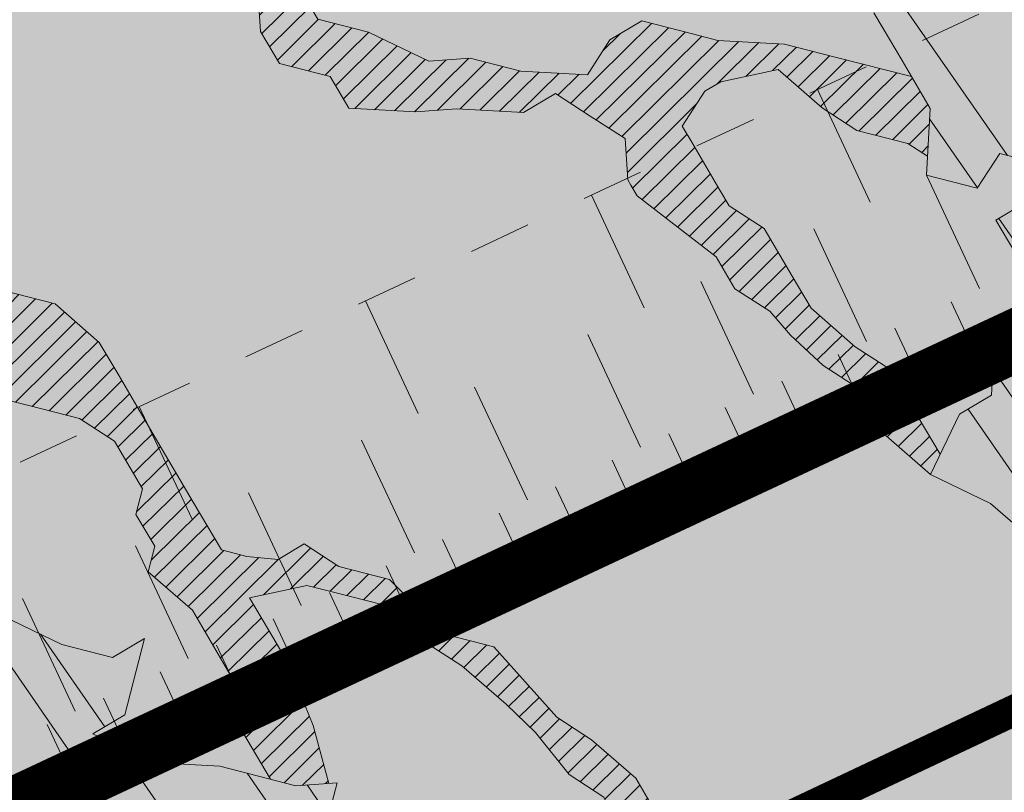
# Model space of a CAD drawing. Units: metres. Extents: x 1408952 to 1409331, y 5218507 to 5218715.
# Drawn here: x 1408979 to 1408980, y 5218688 to 5218689 of the extents above; entities that cross this region are included whole.
import ezdxf

# ---------------------------------------------------------------- set-up
doc = ezdxf.new("R2010")
doc.units = ezdxf.units.M
doc.header["$LTSCALE"] = 2
doc.linetypes.add('CACHE', pattern=[0.375, 0.25, -0.125])
for name, color, linetype, lineweight in [('Compo-arbre', 3, 'Continuous', 9), ('Compo-hachures-herbe', 76, 'Continuous', 35), ('Compo-lots', 168, 'Continuous', 9), ('Projet-EP-noue', 140, 'Continuous', 9)]:
    doc.layers.add(name, color=color, linetype=linetype, lineweight=lineweight)
doc.layers.add('Compo-arbre-ombre', color=7, linetype='Continuous', lineweight=9, transparency=0.8)
pattern_1 = [(12.61470176485069, (-3966682.664472349, -3665046.544497928), (-0.003466999174631576, 0.01549178949389334), [])]
pattern_2 = [(92.61470176485068, (0, 0), (-0.1427262524124008, -0.006517859872048448), []), (92.61470176485068, (0.04540281712473018, 0.04974805891631159), (-0.1427262524124008, -0.006517859872048448), [])]

# ---------------------------------------------------------------- blocks, each defined once
blk = doc.blocks.new('Arbre2-2016')
at = {"layer": 'Compo-arbre'}
h = blk.add_hatch(dxfattribs=at)
h.set_pattern_fill('ANSI32', color=92, scale=0.015, angle=47.61470176485069, style=0)
h.set_pattern_definition(pattern_2)
edge = h.paths.add_edge_path()
edge.add_line((1.338077866166827, -0.2646649280674183), (1.398191920641807, -0.2463006538042691))
edge.add_line((1.398191920641807, -0.2463006538042691), (1.41859671728173, -0.2269692378346235))
edge.add_line((1.41859671728173, -0.2269692378346235), (1.419700468410269, -0.1872616985807554))
edge.add_line((1.419700468410269, -0.1872616985807554), (1.400941994143182, -0.1471100874356353))
edge.add_line((1.400941994084974, -0.1471100874356353), (1.460507829077073, -0.1485608865501717))
edge.add_line((1.460507829135281, -0.1485608865501717), (1.441749354635363, -0.1084092752886363))
edge.add_line((1.441749354635363, -0.1084092752886363), (1.462154151275286, -0.0890778593189907))
edge.add_line((1.462154151275286, -0.0890778593189907), (1.443401324664705, -0.04888666344288595))
edge.add_line((1.443401324722913, -0.04888666344288595), (1.463806121886705, -0.02955524668743692))
edge.add_line((1.463806121886705, -0.02955524668743692), (1.464905889108309, 0.01015051493357078))
edge.add_line((1.464905889108309, 0.01015051496267461), (1.504609584793911, 0.009145737026642564))
edge.add_line((1.504609584793911, 0.009145736997538734), (1.523917943050151, -0.01115299300238348))
edge.add_line((1.523917943050151, -0.01115299297327965), (1.543224636974742, -0.03148953085712947))
edge.add_line((1.543224636974742, -0.0314895308862333), (1.563621552646623, -0.01215972022566802))
edge.add_line((1.563621552646623, -0.01215972022566802), (1.58512620259728, 0.04687940665223778))
edge.add_line((1.585126202655488, 0.04687940665223778), (1.6049827803364, 0.04639575003000118))
edge.add_line((1.6049827803364, 0.04639575005910501), (1.624831562672739, 0.04591243662923716))
edge.add_line((1.624831562672739, 0.04591243662923716), (1.625929665620902, 0.08558039036631726))
edge.add_line((1.625929665562694, 0.08558039033721343), (1.626477885045574, 0.1053954637148991))
edge.add_line((1.626477885045574, 0.1053954637148991), (1.667289143355561, 0.144096104207506))
edge.add_line((1.667289143355561, 0.144096104207506), (1.628129855598786, 0.1649180763464528))
edge.add_line((1.628129855598786, 0.1649180763464528), (1.629227958314118, 0.2045860301999483))
edge.add_line((1.629227958314118, 0.2045860302290521), (1.62977784230327, 0.22443891137425))
edge.add_line((1.62977784230327, 0.22443891137425), (1.650728625114539, 0.2636233801434855))
edge.add_line((1.650728625114539, 0.2636233801434855), (1.651830711736807, 0.3032931116298414))
edge.add_line((1.651830711736807, 0.3032931116298414), (1.652928814684969, 0.3429610653669215))
edge.add_line((1.652928814626762, 0.3429610653669215), (1.613223454609511, 0.3439280354190259))
edge.add_line((1.613223454667718, 0.3439280353899221), (1.592272671623618, 0.3047435667371019))
edge.add_line((1.592272671623618, 0.3047435667662057), (1.57296597787365, 0.3250801045336402))
edge.add_line((1.57296597787365, 0.3250801045045364), (1.53381050161272, 0.3458999558182541))
edge.add_line((1.53381050161272, 0.3458999558473579), (1.534912588234988, 0.3855696873337138))
edge.add_line((1.534912588234988, 0.3855696873337138), (1.536010691183151, 0.4252376410707939))
edge.add_line((1.536010691183151, 0.4252376410707939), (1.537108793898483, 0.4649055949242893))
edge.add_line((1.537108793898483, 0.4649055949242893), (1.51780599773349, 0.4852419611537471))
edge.add_line((1.51780599773349, 0.4852419611537471), (1.499055404434444, 0.5253951776079475))
edge.add_line((1.499055404434444, 0.5253951776079475), (1.500153507848268, 0.565063132130831))
edge.add_line((1.500153507848268, 0.5650631321017272), (1.54040708682453, 0.583911234641505))
edge.add_line((1.54040708682453, 0.583911234641505), (1.560259766745844, 0.5834277496736604))
edge.add_line((1.560259766745844, 0.5834277497027642), (1.600515010228378, 0.6023136600100543))
edge.add_line((1.600515010228378, 0.6023136600100543), (1.601063229711258, 0.6221287333877399))
edge.add_line((1.60106322965305, 0.6221287333877399), (1.58285853643622, 0.6821330533542778))
edge.add_line((1.58285853643622, 0.6821330533542778), (1.542605043025219, 0.6632868993159491))
edge.add_line((1.542605043083427, 0.6632868993159491), (1.521654173950196, 0.6241004813758764))
edge.add_line((1.521654173950196, 0.6241004813758764), (1.483600784486157, 0.6845900640595346))
edge.add_line((1.483600784544365, 0.6845900640595346), (1.46319432339817, 0.6652208403223767))
edge.add_line((1.463194323339962, 0.6652208403223767), (1.442797321578951, 0.6458890803745589))
edge.add_line((1.442797321578951, 0.6458890803745589), (1.422392524939028, 0.6265576644049133))
edge.add_line((1.422392524939028, 0.6265576644049133), (1.401986063268964, 0.607188439881952))
edge.add_line((1.401986063268964, 0.607188439881952), (1.361732484292702, 0.5883403373421743))
edge.add_line((1.361732484292702, 0.5883403373421743), (1.322027124275451, 0.5893073073942787))
edge.add_line((1.322027124275451, 0.5893073073651749), (1.30272043035086, 0.6096438452490247))
edge.add_line((1.30272043035086, 0.6096438452781285), (1.324228978119322, 0.6686828005016423))
edge.add_line((1.324228978119322, 0.6686828005016423), (1.344625979880334, 0.6880145604494601))
edge.add_line((1.344625979880334, 0.6880145604494601), (1.384887268694115, 0.70686037129542))
edge.add_line((1.384887268635907, 0.70686037129542), (1.365580660451201, 0.7271988575643036))
edge.add_line((1.365580660509409, 0.7271988575643036), (1.325875300317534, 0.7281658277328233))
edge.add_line((1.325875300317534, 0.7281658277328233), (1.307120723635421, 0.7683172673399667))
edge.add_line((1.307120723635421, 0.7683172673399667), (1.307674505384171, 0.7881699768307726))
edge.add_line((1.307674505384171, 0.7881699768307726), (1.288919979575553, 0.8283225851604357))
edge.add_line((1.288919979575553, 0.8283225851604357), (1.290568000971803, 0.8878441999380584))
edge.add_line((1.290568000971803, 0.8878441999380584), (1.329727374817708, 0.867024177086364))
edge.add_line((1.329727374817708, 0.867024177086364), (1.389837497015947, 0.8853878431085604))
edge.add_line((1.389837496957739, 0.8853878431085604), (1.410784416701176, 0.9245732633111174))
edge.add_line((1.410784416701176, 0.9245732633111174), (1.411332601666913, 0.9443875567934583))
edge.add_line((1.411332601666913, 0.9443875567643545), (1.372181057682724, 0.9652080163190249))
edge.add_line((1.372181057740931, 0.9652080163481287), (1.352878295569212, 0.9855451616871278))
edge.add_line((1.352878295569212, 0.9855451616871278), (1.353980313681063, 1.025213334168598))
edge.add_line((1.353980313681063, 1.025213334168598), (1.33357769819861, 1.005842768599337))
edge.add_line((1.333577698256818, 1.005842768570233), (1.313172935610169, 0.9865121317101284))
edge.add_line((1.313172935551961, 0.9865121317392322), (1.272923271273726, 0.9676642471580408))
edge.add_line((1.272923271273726, 0.9676642471580408), (1.272369438651481, 0.9478103689447153))
edge.add_line((1.272369438651481, 0.9478103689156114), (1.213363032366146, 0.9691534615825503))
edge.add_line((1.213363032366146, 0.9691534616116542), (1.193506455150896, 0.9696371190196942))
edge.add_line((1.193506455150896, 0.9696371190196942), (1.174751912462057, 1.009789337736379))
edge.add_line((1.174751912462057, 1.009789337736379), (1.175853930108246, 1.049457509432045))
edge.add_line((1.175853930108246, 1.049457509432045), (1.215563187885095, 1.048490367725549))
edge.add_line((1.215563187885095, 1.048490367725549), (1.236512254850936, 1.087635859218949))
edge.add_line((1.236512254850936, 1.087635859189845), (1.197360727805176, 1.108456708357494))
edge.add_line((1.197360727805176, 1.108456708386598), (1.197910645787601, 1.128310368641337))
edge.add_line((1.197910645729394, 1.128310368641337), (1.179156069047281, 1.16846180824848))
edge.add_line((1.179156069047281, 1.16846180824848), (1.140000644416546, 1.189282828954106))
edge.add_line((1.140000644416546, 1.189282828954106), (1.139450709088237, 1.169428778300585))
edge.add_line((1.139450709030029, 1.169428778271481), (1.11904594638338, 1.150098141411377))
edge.add_line((1.11904594638338, 1.150098141440481), (1.079340586889998, 1.151065112278388))
edge.add_line((1.079340586889998, 1.151065112249285), (1.059485725054515, 1.151587746147356))
edge.add_line((1.059485725054515, 1.15158774617646), (1.020882365570401, 1.192222498427668))
edge.add_line((1.020882365570401, 1.192222498398564), (0.9806249232934761, 1.173375347408523))
edge.add_line((0.9806249232934761, 1.173375347437627), (0.9602201430099058, 1.154044320295156))
edge.add_line((0.9602201430099058, 1.154044320295156), (0.9414656008449356, 1.194196539797645))
edge.add_line((0.9414656008449356, 1.194196539797645), (0.9629723982508267, 1.253195737849978))
edge.add_line((0.9629723982508267, 1.253195737849978), (1.002127822881562, 1.232374717144353))
edge.add_line((1.002127822881562, 1.232374717115249), (1.003779758743008, 1.291896549967873))
edge.add_line((1.003779758743008, 1.291896549996977), (1.024738337655549, 1.331080676243232))
edge.add_line((1.024738337655549, 1.331080676243232), (0.9850290798787, 1.332047817949729))
edge.add_line((0.9850290798787, 1.332047817949729), (0.9657302329288768, 1.352385182033117))
edge.add_line((0.9657302329288768, 1.352385182033117), (0.9464218570939238, 1.372683521750673))
edge.add_line((0.9464218570939238, 1.372683521750673), (0.9254688925431083, 1.33353820179525))
edge.add_line((0.9254688925431083, 1.33353820179525), (0.9249228547997745, 1.313683979603752))
edge.add_line((0.9249228547997745, 1.313683979603752), (0.8846575997159789, 1.294836781407298))
edge.add_line((0.8846575997159789, 1.294836781407298), (0.865358735885934, 1.315173755877709))
edge.add_line((0.865358735885934, 1.315173755877709), (0.82619939585868, 1.33599455795536))
edge.add_line((0.8261993958004723, 1.33599455795536), (0.8273014139123234, 1.375662730436829))
edge.add_line((0.8273014139123234, 1.375662730436829), (0.8879636364728185, 1.413840908569341))
edge.add_line((0.8879636364728185, 1.413840908540237), (0.8692168891867595, 1.453992784064553))
edge.add_line((0.8692168891867595, 1.453992784064553), (0.8295054496703642, 1.454999074584862))
edge.add_line((0.8295054496703642, 1.454999074613966), (0.8289516339283409, 1.435145586013618))
edge.add_line((0.8289516339283409, 1.435145586013618), (0.7892479729345041, 1.43615114372858))
edge.add_line((0.7892479729345041, 1.43615114372858), (0.7688415112644407, 1.416781919205619))
edge.add_line((0.7688415112644407, 1.416781919205619), (0.7484367146245177, 1.397450503235973))
edge.add_line((0.74843671456631, 1.397450503235973), (0.728031917402518, 1.378119086480524))
edge.add_line((0.728031917402518, 1.378119086480524), (0.6877744751255932, 1.359271935490483))
edge.add_line((0.6877744751255932, 1.359271935490483), (0.6287585749961409, 1.380576784472737))
edge.add_line((0.6287585749961409, 1.380576784472737), (0.6293106577796834, 1.400390906300686))
edge.add_line((0.6293106577796834, 1.400390906300686), (0.6304126927717562, 1.440059468395134))
edge.add_line((0.6304126927717562, 1.440059468395134), (0.6706740326336558, 1.458906447847198))
edge.add_line((0.6706740326336558, 1.458906447847198), (0.6910805287626545, 1.478276452265504))
edge.add_line((0.6910805288208621, 1.478276452265504), (0.6717760678585591, 1.498575009825231))
edge.add_line((0.6717760678585591, 1.498575009825231), (0.6530232070800821, 1.53876542670821))
edge.add_line((0.6530232070800821, 1.53876542670821), (0.6133139493032331, 1.539732568414706))
edge.add_line((0.6133139492450255, 1.539732568414706), (0.5741585076758611, 1.560553199507353))
edge.add_line((0.5741585076758611, 1.560553199507353), (0.5537498126942637, 1.541221954406296))
edge.add_line((0.5537498127524714, 1.541221954406296), (0.5333433516062769, 1.521852730669139))
edge.add_line((0.5333433516062769, 1.521852730669139), (0.4941839777603718, 1.542672753520833))
edge.add_line((0.4941839777603718, 1.542672753520833), (0.453926534959578, 1.523825601744988))
edge.add_line((0.453926534959578, 1.523825601744988), (0.4147633149260628, 1.544646965642983))
edge.add_line((0.4147633149260628, 1.544646965642983), (0.3949106350047487, 1.545130450610827))
edge.add_line((0.3949106350047487, 1.545130450610827), (0.3761577737024027, 1.585320866708003))
edge.add_line((0.3761577737024027, 1.585320866708003), (0.3767098738900359, 1.605135378934733))
edge.add_line((0.3767098738900359, 1.605135378934733), (0.3778118915362256, 1.6448035506304))
edge.add_line((0.377811891478018, 1.6448035506304), (0.3386564497342306, 1.665624181839462))
edge.add_line((0.3386564497342306, 1.665624181839462), (0.2989393965546014, 1.666591666738327))
edge.add_line((0.2989393965546014, 1.666591666738327), (0.2994932122966247, 1.686445155338674))
edge.add_line((0.2994932122966247, 1.686445155338674), (0.2603377876658897, 1.7072661760443))
edge.add_line((0.260337787607682, 1.7072661760443), (0.2410310936830911, 1.72760271392815))
edge.add_line((0.2410310936830911, 1.72760271392815), (0.2195186997270184, 1.668565099750936))
edge.add_line((0.2195186997270184, 1.668565099750936), (0.1996638210113133, 1.669087344036029))
edge.add_line((0.1996638210113133, 1.669087344065133), (0.1809131761402796, 1.709239391127426))
edge.add_line((0.1809131761402796, 1.709239391098322), (0.1417499558739337, 1.730060755112731))
edge.add_line((0.1417499558739337, 1.730060755141835), (0.1224471592432792, 1.75039712058549))
edge.add_line((0.1224471592432792, 1.75039712058549), (0.1207874453831437, 1.690876021324016))
edge.add_line((0.1207874453831437, 1.690876021324016), (0.1009347654618296, 1.69135950629186))
edge.add_line((0.1009347654618296, 1.69135950629186), (0.06232534388266231, 1.732033969410054))
edge.add_line((0.06232534388266231, 1.732033969410054), (0.04246876620175044, 1.732517626032291))
edge.add_line((0.04246876614354278, 1.732517626032291), (0.04191495057614247, 1.712664137315528))
edge.add_line((0.04191495063435013, 1.712664137315528), (0.02150625565275277, 1.693332892214471))
edge.add_line((0.02150625565275277, 1.693332892214471), (0.001093697603323562, 1.674002598546735))
edge.add_line((0.001093697603323562, 1.674002598546735), (-0.07777878026524832, 1.695791104151226))
edge.add_line((-0.07777878026524832, 1.695791104151226), (-0.07832699922425945, 1.675976031559344))
edge.add_line((-0.07832699922425945, 1.675976031559344), (-0.05958196801645954, 1.635785178875608))
edge.add_line((-0.05958196801645954, 1.635785178875608), (-0.06013405056717147, 1.615971056931244))
edge.add_line((-0.06013405062537913, 1.615971056931244), (-0.09929337359778856, 1.636792248505458))
edge.add_line((-0.0992933735395809, 1.636792248505458), (-0.1390104262535488, 1.637759734190126))
edge.add_line((-0.1390104262535488, 1.637759734190126), (-0.1792795967338634, 1.618912317365698))
edge.add_line((-0.1792795966756557, 1.618912317394802), (-0.2189949333113645, 1.619918780238891))
edge.add_line((-0.2189949333113645, 1.619918780238891), (-0.1605250195278813, 1.578760878573462))
edge.add_line((-0.1605250195278813, 1.578760878573462), (-0.1412222747602527, 1.558423342835681))
edge.add_line((-0.1412222747602527, 1.558423342806577), (-0.1026150521500995, 1.517787639122048))
edge.add_line((-0.1026150522083071, 1.517787639151152), (-0.0816447460819063, 1.556972029660187))
edge.add_line((-0.0816447460819063, 1.556972029631083), (-0.04137950811116298, 1.575818838330974))
edge.add_line((-0.04137950811116298, 1.575818838330974), (-0.002220134090634929, 1.554998815362865))
edge.add_line((-0.002220134090634929, 1.554998815362865), (0.01818852567532758, 1.574329279899189))
edge.add_line((0.01818852567532758, 1.574329279899189), (0.0590076140798601, 1.613030356978356))
edge.add_line((0.05900761413806777, 1.613030356978356), (0.07942017218749697, 1.632360650646092))
edge.add_line((0.07942017218749697, 1.632360650646092), (0.1185794944614145, 1.61153945840249))
edge.add_line((0.1185794944614145, 1.61153945840249), (0.1367802555761273, 1.551534530078584))
edge.add_line((0.1367802555761273, 1.551534530078584), (0.1764934111707817, 1.550567216717695))
edge.add_line((0.1764934111707817, 1.550567216717695), (0.1974559216615717, 1.589751950535515))
edge.add_line((0.1974559216615717, 1.589751950535515), (0.2178645819514031, 1.609082415857642))
edge.add_line((0.2178645819514031, 1.609082415857642), (0.2570239043999436, 1.588261223497625))
edge.add_line((0.2570239043999436, 1.588261223468521), (0.2559180061072084, 1.54859361292381))
edge.add_line((0.2559180061072084, 1.548593612952914), (0.2344034128328758, 1.489594757307145))
edge.add_line((0.2344034127746681, 1.489594757307145), (0.2531562395598712, 1.449403561314625))
edge.add_line((0.2531562396180789, 1.449403561314625), (0.2934176139971214, 1.468251320662034))
edge.add_line((0.2934176139389137, 1.468251320662034), (0.3325808510854813, 1.447430346260603))
edge.add_line((0.3325808510854813, 1.447430346231499), (0.3314788334392915, 1.407762174535833))
edge.add_line((0.3314788334974992, 1.407762174535833), (0.2906575980451862, 1.369101026049407))
edge.add_line((0.2906575980451862, 1.369101026078511), (0.3287187830866287, 1.308611100086068))
edge.add_line((0.3287187830866287, 1.308611100086068), (0.347467746105508, 1.268420854857482))
edge.add_line((0.347467746105508, 1.268420854828378), (0.3458136283298927, 1.208938170905981))
edge.add_line((0.3458136283298927, 1.208938170935085), (0.3049945403910215, 1.17023709464172))
edge.add_line((0.3049945403910215, 1.17023709464172), (0.3441539144115495, 1.149417071673611))
edge.add_line((0.3441539144115495, 1.149417071673611), (0.4020677793743062, 1.088443660713324))
edge.add_line((0.4020677793743062, 1.088443660713324), (0.4605337955728146, 1.047285930585872))
edge.add_line((0.4605337955728146, 1.047285930556768), (0.4985950320116217, 0.9867971740726489))
edge.add_line((0.4985950320116217, 0.9867971741017527), (0.4588796777971993, 0.987803246663475))
edge.add_line((0.4588796777971993, 0.987803246663475), (0.3976519291028353, 0.9297717042621798))
edge.add_line((0.3976519291028353, 0.9297717042621798), (0.437367283782919, 0.928765632486261))
edge.add_line((0.4373672838411267, 0.928765632486261), (0.4759784037452164, 0.8881297563615362))
edge.add_line((0.4759784036870087, 0.8881297563615362), (0.514031827842814, 0.8276409534568074))
edge.add_line((0.514031827842814, 0.8276409534568074), (0.5537471306598718, 0.8266337113867621))
edge.add_line((0.5537471306598718, 0.8266337113576583), (0.5520930128842565, 0.7671510274352613))
edge.add_line((0.5520930128842565, 0.7671510274643651), (0.6116610817117589, 0.7656622497137278))
edge.add_line((0.6116610816535513, 0.7656622496846239), (0.630411760517859, 0.7255109817318726))
edge.add_line((0.6304117605760666, 0.7255109817609764), (0.6293096739537987, 0.6858412502746205))
edge.add_line((0.6293096739537987, 0.6858412502455167), (0.6695749466163079, 0.7046888387243371))
edge.add_line((0.6695749466163079, 0.7046888387243371), (0.7098363211699734, 0.7235365979553308))
edge.add_line((0.7098363211699734, 0.7235365979553308), (0.7285908983759555, 0.6833851591339908))
edge.add_line((0.7285908983759555, 0.6833851591339908), (0.727487147247416, 0.6436776198801226))
edge.add_line((0.727487147247416, 0.6436776198801226), (0.7065302333068075, 0.6045313021871834))
edge.add_line((0.7065302333650152, 0.6045313021871834), (0.7258369272896061, 0.5841947643033336))
edge.add_line((0.7258369272896061, 0.5841947643033336), (0.7649924033177058, 0.5633749131060313))
edge.add_line((0.7649924033177058, 0.5633749131060313), (0.8052575901239152, 0.5822205521811838))
edge.add_line((0.8052575901239152, 0.5822205521811838), (0.8449707450200776, 0.5812532381509072))
edge.add_line((0.8449707450200776, 0.5812532381509072), (0.9039866965468946, 0.5599495586769763))
edge.add_line((0.9039866965468946, 0.5599495586769763), (0.9436942039611722, 0.5589426597992997))
edge.add_line((0.9436942039611722, 0.5589426597992997), (0.9828496799892719, 0.5381228086019973))
edge.add_line((0.9828496800474795, 0.5381228086019973), (0.9613467806340168, 0.4791234387788563))
edge.add_line((0.9613467806340168, 0.4791234387788563), (0.9409364212043556, 0.4597543859102871))
edge.add_line((0.940936421146148, 0.4597543859102871), (0.939286201188338, 0.400271530333498))
edge.add_line((0.939286201188338, 0.400271530333498), (0.9183275368851582, 0.3610854554693788))
edge.add_line((0.9183275368851582, 0.3610854554693788), (0.8968229723251397, 0.3020482772093374))
edge.add_line((0.8968229722669321, 0.3020482772093374), (0.9155736518297317, 0.2618970099259741))
edge.add_line((0.9155736518879394, 0.2618970099259741), (0.9552850567125688, 0.2608899396267361))
edge.add_line((0.9552850567125688, 0.2608899396267361), (0.9944444307330969, 0.2400699166586264))
edge.add_line((0.9944444307330969, 0.2400699166586264), (1.033605469085273, 0.2192877015744443))
edge.add_line((1.033605469085273, 0.2192877015744443), (1.053460296228991, 0.218764287897443))
edge.add_line((1.053460296228991, 0.218764287897443), (1.112476247988639, 0.1974606083070967))
edge.add_line((1.112476247930431, 0.1974606082779928), (1.111374247397293, 0.1577928260788894))
edge.add_line((1.111374247397293, 0.1577928260788894), (1.131230825078205, 0.1573091694566529))
edge.add_line((1.131230825136413, 0.1573091694857567), (1.170390112893188, 0.1364871973468098))
edge.add_line((1.170390112893188, 0.136487197317706), (1.209549486739093, 0.1156671744660116))
edge.add_line((1.209549486739093, 0.1156671744951154), (1.227750196805687, 0.05566107756510519))
edge.add_line((1.227750196747479, 0.05566107753600136), (1.185292616239281, -0.04252259018778659))
edge.add_line((1.185292616239281, -0.04252259018778659), (1.24540667071426, -0.02415831592463746))
edge.add_line((1.24540667071426, -0.02415831592463746), (1.26415949732484, -0.06434951180074222))
edge.add_line((1.26415949732484, -0.06434951180074222), (1.283463957937897, -0.08464807026268772))
edge.add_line((1.283463957937897, -0.08464807026268772), (1.302770651687865, -0.1049846080301222))
edge.add_line((1.302770651687865, -0.1049846080301222), (1.341929940143132, -0.125806579499681))
edge.add_line((1.341929940143132, -0.125806579499681), (1.30112257941812, -0.1645073915302646))
edge.add_line((1.30112257941812, -0.1645073915302646), (1.300020578419321, -0.2041751745151714))
edge.add_line((1.300020578419321, -0.2041751745151714), (1.318773405029901, -0.2443663703912762))
h = blk.add_hatch(dxfattribs=at)
h.set_pattern_fill('ANSI31', color=44, scale=0.005, angle=-32.38529823514931, style=0)
h.set_pattern_definition(pattern_1)
h.paths.add_polyline_path([(0.550437231068031, 0.7076305365602593), (0.5509893473791863, 0.7274454366828422), (0.5719573052921305, 0.7666545614023335), (0.5520930131752948, 0.7671510283665839), (0.5537471299613799, 0.8266337106882702), (0.5140318274353604, 0.8276409536896381), (0.5118260758900988, 0.7482656310725133), (0.4908674979670877, 0.7090815063978653), (0.4505983270211118, 0.6902340888167373), (0.4097792738322141, 0.6515337923023026), (0.3893705791416551, 0.6322025481034643), (0.3700677832094925, 0.6525389142165068), (0.3314567152266363, 0.6931759584525707), (0.3127021365654628, 0.7333273970992877), (0.3143618173054392, 0.7928477177750892), (0.3347683629691574, 0.8122188896062426), (0.3358742624842534, 0.8518865016061454), (0.3562829574076432, 0.8712177467072024), (0.3380821956526461, 0.9312226765736114), (0.3391881122225868, 0.9708906758581861), (0.3402901467489983, 1.010559237166831), (0.3612526225480224, 1.049743191205721), (0.3634608568246449, 1.129090158513804), (0.3441539140623036, 1.149417071906441), (0.3128301495891037, 1.166071103490481), (0.2941470911465558, 1.104715441453095), (0.281270296531261, 1.031863087742181), (0.280164399053433, 0.9921954777504425), (0.2790623994516181, 0.952527696075208), (0.220042548535389, 0.973831546010274), (0.2007398046408753, 0.9941690823010276), (0.1621303818975548, 1.034843546175921), (0.1439335357719074, 1.094848695572523), (0.125178958798756, 1.135000132065556), (0.1069743573754067, 1.19500639215164), (0.09627316139824416, 1.237302676088234), (0.08988340418738971, 1.29467915442126), (0.071132759141733, 1.334831203811859), (0.0779023444484892, 1.379755915067449), (0.03826824766304071, 1.487724393589247), (0.04916547022014583, 1.603698899574169), (0.02033283513458173, 1.576362325851164), (0.01352114426856588, 1.488892375416413), (0.01523328815540026, 1.436681528325948), (0.03252160373097013, 1.375466298440529), (0.03141570613672684, 1.335798688565205), (0.04961426589591156, 1.275832523400254), (0.06836709722131218, 1.235641324526455), (0.08546190550271149, 1.135967615945788), (0.1240730616119663, 1.095332518581358), (0.1417199903954725, 1.015473710763558), (0.1803311437107595, 0.9748386185214031), (0.1990839711944545, 0.93464742098638), (0.2315763591178666, 0.9340370542316805), (0.258103789456186, 0.9133427866739794), (0.2774065303239013, 0.8930052556219152), (0.2757485148468959, 0.8335227421897571), (0.2735388656002442, 0.7541475922747622), (0.2713309662505026, 0.6748121987451441), (0.270225068015975, 0.6351445870362795), (0.2884296763660359, 0.5751383192376807), (0.327039079260544, 0.5344634676124542), (0.3333573724231655, 0.4946244156284365), (0.3373976144795279, 0.4614090745575368), (0.3833010602248805, 0.4139693919108822), (0.4042635362567353, 0.4531533458042531), (0.4246739813098657, 0.4725243471742715), (0.4059194043949219, 0.512675786926934), (0.3871648275963935, 0.5528272254863396), (0.388268577851818, 0.5925347642163388), (0.4086772732990767, 0.6118660101031992), (0.4489424606873627, 0.6307116487708981), (0.5090643097502152, 0.6490755803364436), (0.529474754570515, 0.6684465818519811)])
h = blk.add_hatch(dxfattribs=at)
h.set_pattern_fill('ANSI32', color=92, scale=0.015, angle=47.61470176485069, style=0)
h.set_pattern_definition(pattern_2)
h.paths.add_polyline_path([(-0.4595134467380149, 1.546465987177157), (-0.519646972723308, 1.528102960449701), (-0.5582524964846698, 1.568777251942606), (-0.6172800898347077, 1.590082615771621), (-0.6376965802190853, 1.570751713862933), (-0.6592206847416264, 1.511714224133698), (-0.6796293621445102, 1.492383369315007), (-0.7193542107269195, 1.493351197406241), (-0.7579675298910615, 1.534025832062412), (-0.818658786316405, 1.495809098776022), (-0.7800437341355746, 1.455173830921353), (-0.7811535302461152, 1.415506392031034), (-0.7828132962021073, 1.355984122591849), (-0.8037835676367422, 1.316800511861743), (-0.8236479408950572, 1.317284511792764), (-0.8446182123296921, 1.278100901062658), (-0.8848951781545793, 1.259253827430598), (-0.9058654495892142, 1.220070216700492), (-0.9257259250879315, 1.220554044977121), (-0.9853095502038514, 1.222044289036944), (-1.024483684057373, 1.242866133322764), (-1.064763144662606, 1.223980117659607), (-1.105042041817683, 1.20513352013711), (-1.145324430210053, 1.186287466157751), (-1.165741856573618, 1.166917553300095), (-1.146991601635705, 1.12676552308892), (-1.106707619750409, 1.145612287958443), (-1.067538926043085, 1.124791073013853), (-1.048783976540903, 1.084639227088132), (-1.069204114275522, 1.065269824129587), (-1.089621384002271, 1.04593895665073), (-1.12934701198526, 1.046906819200899), (-1.169627451177689, 1.028060680296562), (-1.190047978670805, 1.008691294043615), (-1.251305349884092, 0.9506610564543507), (-1.292141163910742, 0.9119614969071108), (-1.311452924928631, 0.9322982577263019), (-1.332429822257723, 0.8931149387912001), (-1.313118061414457, 0.8727781781175281), (-1.314228333314418, 0.833108806645555), (-1.27672688158043, 0.7527285525405887), (-1.355624165051154, 0.7745568126096032), (-1.396468943988907, 0.7358576476520966), (-1.39758088039514, 0.6961504684126112), (-1.437864861756566, 0.6773037043288923), (-1.496906538042708, 0.6986085169313583), (-1.49857323391177, 0.6390885055419631), (-1.518995180856905, 0.6197578441764335), (-1.558723537265791, 0.6207258271000455), (-1.639303688498217, 0.582994953712273), (-1.659722127733289, 0.5636641376307807), (-1.660278637733313, 0.5438115484261061), (-1.622770844332877, 0.4634688959753248), (-1.563174018185123, 0.4619768994865581), (-1.503574272632136, 0.4605246079858034), (-1.443422410302333, 0.4788872174225389), (-1.404247531274336, 0.458064559684658), (-1.404804041099737, 0.4382119703635681), (-1.42577821029397, 0.3990285312878541), (-1.387716351440645, 0.3385006940637822), (-1.428000332627448, 0.319653929863648), (-1.468291911019946, 0.3007676660903371), (-1.509690366001337, 0.2422536682983036), (-1.510802216376646, 0.2025484383460707), (-1.471071910709611, 0.2015803704974815), (-1.430780609443786, 0.2204248597093965), (-1.412584101562857, 0.1604208997863452), (-1.432447695304177, 0.1609048651420153), (-1.453427710992287, 0.121721683431474), (-1.474407528366896, 0.082498658838972), (-1.514139393184337, 0.08346679580915861), (-1.553871151772796, 0.08447281022142761), (-1.594720713226593, 0.04573597445903488), (-1.55553959800443, 0.02491304163174846), (-1.516363073911521, 0.004092264175937999), (-1.477741785129069, -0.03654327801143609), (-1.438005434945694, -0.03755144703848146), (-1.417029905322011, 0.001671766059530455), (-1.357431909840557, 0.0001797182898144456), (-1.338675384249541, -0.03997180714452497), (-1.319919439279943, -0.08016314024519033), (-1.340344220006841, -0.09953155809728287), (-1.360765776960648, -0.1188622363139302), (-1.381741306817162, -0.158085449266423), (-1.44134086121619, -0.156593332491525), (-1.481633998409848, -0.175479527405173), (-1.50205449214252, -0.1948481344321635), (-1.503721273576843, -0.2543700943230078), (-1.465658245215195, -0.3148979829153404), (-1.406612280712466, -0.3362029832375129), (-1.367435842708687, -0.3570257099805758), (-1.370212915542538, -0.456252968828835), (-1.371323101644407, -0.4959203908971404), (-1.39174368070951, -0.5152909465419953), (-1.43259324233793, -0.5540277821588688), (-1.414392142862084, -0.6140338966966965), (-1.375769486432432, -0.6547093330469806), (-1.335476348714906, -0.635823137376633), (-1.275319894790186, -0.61746268252557), (-1.256566592681224, -0.6576519467222397), (-1.237808983147147, -0.6978054720553928), (-1.258789104423954, -0.7370265305386283), (-1.27920929373056, -0.7563971028890819), (-1.300744260501119, -0.8154329428094798), (-1.242808759576178, -0.8764471406635721), (-1.204185627124275, -0.9171206445486177), (-1.166113528495657, -0.9776110508415741), (-1.144584322595506, -0.9185730050254506), (-1.104848170783839, -0.9195413311414313), (-1.105959717256951, -0.9592485272320346), (-1.066780940411149, -0.9800713566243076), (-1.028715772219471, -1.040559505653277), (-1.049687793725639, -1.079782872652345), (-1.029823420932985, -1.080266873369169), (-1.050795442380945, -1.119490240368236), (-1.032046513413547, -1.159681264735468), (-0.9950850962922004, -1.259876953018306), (-0.912290816791824, -1.142731293034217), (-0.8311619509621551, -1.085147487220297), (-0.8118474618094069, -1.1054843681801), (-0.7726724969833185, -1.126305077532948), (-0.7119640192976249, -1.088052001973324), (-0.7130715819220086, -1.127757420401963), (-0.6744543822277365, -1.168432616092673), (-0.616517130940224, -1.229407056746481), (-0.6374891527374302, -1.268630424676871), (-0.6391544809592915, -1.328190330229177), (-0.6402603790774037, -1.367857940890303), (-0.6005277350922142, -1.368826112173906), (-0.601085414484146, -1.388678650126735), (-0.5624643167974455, -1.429354017617356), (-0.5045287299579968, -1.490366266038677), (-0.4631346560344127, -1.431774360901386), (-0.4217462297673364, -1.373222040495079), (-0.4035376387327005, -1.433226532116009), (-0.3638127901502912, -1.434194360207243), (-0.3235319270314676, -1.415347459015379), (-0.2826917197234025, -1.376610211200955), (-0.2617252604831037, -1.337424480315008), (-0.3003425459754681, -1.296751233009331), (-0.3389636434875456, -1.256075865635125), (-0.3179955192753141, -1.216852326195863), (-0.2964713805266683, -1.157814057473502), (-0.2760493280510445, -1.138445519335278), (-0.2357723627500263, -1.119598446489022), (-0.2948078025509631, -1.098293908073742), (-0.353847054895482, -1.076987250404841), (-0.3527394917472293, -1.037281831190398), (-0.3516318433829611, -0.9975744643767257), (-0.3306615714826648, -0.9583908528608163), (-0.369836450685284, -0.9375681949774162), (-0.3885892772958641, -0.8973769991013114), (-0.4078998688636375, -0.8770402896794849), (-0.4272104605478262, -0.856703580141243), (-0.4658293247483698, -0.8160661922180452), (-0.4647217621239861, -0.7763607737894063), (-0.5038927431013462, -0.7555382867745948), (-0.4823725877357674, -0.6965017948992909), (-0.4812649390222532, -0.6567944271833994), (-0.5011215167031651, -0.6563107705611628), (-0.5408541606883546, -0.6553425992775601), (-0.5998934125672122, -0.6340359408228551), (-0.6401742762099047, -0.6528828428005227), (-0.6992136141196852, -0.6315781336330701), (-0.7383845950970453, -0.6107556466182587), (-0.7577008347869878, -0.590458522742324), (-0.775899794432803, -0.5304126686120298), (-0.774236216748136, -0.4708925201144893), (-0.734507470406129, -0.4718605198601153), (-0.6947787240059142, -0.4728285196057413), (-0.6931150604649474, -0.413306421704533), (-0.6522804157137898, -0.3746068109054477), (-0.6131054508877014, -0.3954275202873987), (-0.5739327195477699, -0.4162102500728224), (-0.5342096213861396, -0.4172178353643403), (-0.5132337017711279, -0.3779946390883424), (-0.49226343016187, -0.3388110285037556), (-0.4712970565450405, -0.2996272461192575), (-0.4122616162202348, -0.3209317837487333), (-0.3923972431365428, -0.3214157835633387), (-0.393503141429278, -0.36108339410805), (-0.3532261760700521, -0.3422363212617938), (-0.3521186128053841, -0.3025309021637668), (-0.3708731038640281, -0.2623775140551743), (-0.3697616434800466, -0.2226722672809274), (-0.4094903898802613, -0.2217042675353014), (-0.4492152381134247, -0.2207364385127448), (-0.4690796112553244, -0.2202524387272433), (-0.5281149659566609, -0.1989459525672146), (-0.5877025228836601, -0.1974563159916443), (-0.606457013942304, -0.1573029278830518), (-0.645078197543512, -0.1166295098252021), (-0.6848030456020524, -0.1156616809481648), (-0.7438367358553251, -0.09431738702062376), (-0.7427307516480823, -0.05464782707224458), (-0.7211989031201256, 0.004388149956298548), (-0.6996786616654163, 0.06342659111885496), (-0.7394035102478256, 0.06439441921008893), (-0.7995487469742102, 0.04603151704702668), (-0.818301573293752, 0.08622271382535018), (-0.8580303196939667, 0.08719071357097619), (-0.8767887944267159, 0.1273423239302929), (-0.8955377234523212, 0.1675333482684209), (-0.9137385190841769, 0.2275374966969821), (-0.8927625994691653, 0.26676069297298), (-0.8326173627427806, 0.2851235951360422), (-0.8116509888931205, 0.3243073773750211), (-0.7708124466151958, 0.3630068166361298), (-0.7515057526906048, 0.34267027875228), (-0.732747277725025, 0.3025186682765479), (-0.7134406700641875, 0.2821801812218609), (-0.6737158214817782, 0.281212353130627), (-0.6527415661402074, 0.3203977414935935), (-0.6510779885137481, 0.379917889991134), (-0.6896990862004486, 0.4205932574526514), (-0.6301155124818933, 0.4191018439136087), (-0.6290039660087814, 0.4588090399751081), (-0.6074798269108896, 0.5178473095996878), (-0.686929524133916, 0.5197829657821558), (-0.7260966935572242, 0.5406033319426342), (-0.744853417927402, 0.5807946995022348), (-0.7636040968499174, 0.6209459674258824), (-0.7431897542118122, 0.6403167972870278), (-0.7040148754166466, 0.6194941386178243), (-0.6836022829082822, 0.6388252121809046), (-0.6830485013341558, 0.6586779217881258), (-0.6813887358438251, 0.7182001904415074), (-0.6802789392676232, 0.7578676301176301), (-0.6593047702480135, 0.7970510693097594), (-0.620141498584303, 0.776230874803673), (-0.6195838192505789, 0.7960834127565022), (-0.6184778353343745, 0.8357529718026626), (-0.6168142573586692, 0.8952731212024219), (-0.5754257455263314, 0.9538273901101775), (-0.6140446958160055, 0.9944628287461228), (-0.654317763357426, 0.9756155842454746), (-0.6736283035278348, 0.995953463204728), (-0.6725184729001512, 1.035621681961288), (-0.6526540998164592, 1.035137682146683), (-0.6129348994144266, 1.034130268538661), (-0.6118272504680817, 1.073837636138137), (-0.6112751339240958, 1.093652537192042), (-0.6101653372896862, 1.133319976868165), (-0.6090576886343797, 1.173027344584057), (-0.589195065913259, 1.172503587598271), (-0.550583911550234, 1.131868491368891), (-0.5091971497312215, 1.190383004007685), (-0.4694800965515924, 1.18941551910882), (-0.4087944707279121, 1.227593057131685), (-0.4468461614013677, 1.288121227623719), (-0.4650469223414575, 1.34812615583121), (-0.4849073978401748, 1.348609984107838), (-0.483249382421377, 1.408092496492259), (-0.4429745988016975, 1.426978718152327), (-0.4027015652535511, 1.44582518351433), (-0.381183074336036, 1.504823867622122), (-0.3409139214926427, 1.523670894164184), (-0.3789673456484479, 1.584159697068912), (-0.4192443107748431, 1.565312624106241)])
h = blk.add_hatch(dxfattribs=at)
h.set_pattern_fill('ANSI31', color=44, scale=0.005, angle=-32.38529823514931, style=0)
h.set_pattern_definition(pattern_1)
h.paths.add_polyline_path([(-0.08944077529292827, 0.5645925199618205), (-0.1479145547635881, 0.6057513746903851), (-0.1870816274457638, 0.6265736834151312), (-0.2455516015905914, 0.6677304201415382), (-0.2852725532865179, 0.6686980760254073), (-0.3040270437048775, 0.7088514648033879), (-0.3227799567538341, 0.7490407116541746), (-0.3018134965822128, 0.7882264441117286), (-0.3016270202496116, 0.7948572078433926), (-0.3012558168410351, 0.8080789818026233), (-0.3382072077509974, 0.9082363457540623), (-0.3371052062283297, 0.9479041295247725), (-0.3558580304523957, 0.9880953238874781), (-0.3611373905004029, 1.02163938666979), (-0.3735067114611184, 1.067914372438622), (-0.3922517417958034, 1.108105227858118), (-0.3905937271337052, 1.167587737361259), (-0.408794471251781, 1.227593056345881), (-0.4290212582126287, 1.214868314721912), (-0.4303168594050248, 1.168594544707389), (-0.431976590494628, 1.109073054901614), (-0.4132220154423294, 1.068921619660046), (-0.3950213050846969, 1.008915515890635), (-0.3961289183497456, 0.9692089307767446), (-0.3977908311206875, 0.9097265898138858), (-0.3790418511633789, 0.8695367352460153), (-0.3795939682312337, 0.8497218334063064), (-0.3812537341872257, 0.7901995639671213), (-0.3818075152374831, 0.7703468551165997), (-0.422080581672958, 0.751499611052509), (-0.4419449565028799, 0.7519836086261193), (-0.5009726007264135, 0.7732878037326145), (-0.5191694143139785, 0.8332937320641349), (-0.5379222409245585, 0.8734849279402397), (-0.5765372926397276, 0.9141201944270279), (-0.5872535248198574, 0.9370940761704105), (-0.6168142578825382, 0.8952731204166184), (-0.6179229875123156, 0.8556045573908477), (-0.5600001599667621, 0.7945939477189086), (-0.5213851092411232, 0.7539586818724047), (-0.4629074335824725, 0.7127996564789782), (-0.4436047220514183, 0.692461341136891), (-0.4049874351038625, 0.6517880939767338), (-0.3652664864347344, 0.6508204367249846), (-0.3249935035854605, 0.6696657332480527), (-0.2665218717446578, 0.6285468074905793), (-0.2279046760085066, 0.5878716143027987), (-0.1887375040240613, 0.5670512465125057), (-0.1506802164511782, 0.5065614930766742), (-0.1120629321811748, 0.4658882443158063), (-0.1137226973222596, 0.4063659765937473), (-0.115934494082353, 0.3270307544565867), (-0.1948226110688438, 0.3488187760934807), (-0.2544079371290309, 0.350270433712808), (-0.3128817149116685, 0.3914292862876891), (-0.3526027999031385, 0.3923970432491615), (-0.3724614776582484, 0.3929185793798524), (-0.4132922237184857, 0.3542187974793478), (-0.5120485298247104, 0.3764929404254644), (-0.6848600443480564, 0.4154968251945093), (-0.6510779881645021, 0.3799178908933527), (-0.6521866871188422, 0.3402504244417059), (-0.533014990112747, 0.3373072091029599), (-0.454122970127969, 0.3155190135997827), (-0.3945393975735669, 0.3140276008174396), (-0.3344019564245855, 0.3323908462892859), (-0.2356494542472092, 0.3101188204431082), (-0.1766219037962173, 0.2888126809097002), (-0.1369009550688816, 0.2878450224937978), (-0.1385606331313056, 0.228324703418707), (-0.1209098074613166, 0.1484657256054334), (-0.122569573708347, 0.08894345523492575), (-0.1043744275374365, 0.0288997231813255), (-0.08506606811704387, 0.008600992453807521), (-0.06243603037717094, 0.1073068679664857), (-0.05967036607023601, 0.2064967523450605), (-0.05912048254674573, 0.2263496315403017), (-0.07732119086711009, 0.2863557307113069), (-0.07676741063175996, 0.3062084400565936), (-0.07455552789895137, 0.385545610404165), (-0.07400564425904577, 0.4053984906471442), (-0.05303537230054189, 0.4445821021630536), (-0.05193337229127337, 0.4842498857591409), (-0.0905466741677401, 0.5249249097954589)])
at = {"layer": 'Compo-arbre-ombre', "linetype": 'Continuous'}
h = blk.add_hatch(color=7, dxfattribs=at)
h.dxf.hatch_style = 1
edge = h.paths.add_edge_path()
edge.add_ellipse((-0.2680299742573418, 0.2458574298927255), major_axis=(1.510609598769277, -1.178624877272485), ratio=0.8301303405072087, start_angle=0, end_angle=360)
h = blk.add_hatch(color=7, dxfattribs=at)
h.dxf.hatch_style = 1
edge = h.paths.add_edge_path()
edge.add_arc((-0.006751731634608404, 0.03717637977149468), 1.590354419016656, 0, 360)
at = {"layer": 'Compo-arbre', "color": 7, "linetype": 'Continuous', "elevation": 10.1521781082171, "flags": 128}
for points in [[(0.3458136283298927, 1.208938170935085), (0.3049945403910215, 1.17023709464172), (0.3441539144115495, 1.149417071673611), (0.4020677793743062, 1.088443660713324), (0.4605337955728146, 1.047285930556768), (0.4985950320116217, 0.9867971741017527), (0.4588796777971993, 0.987803246663475), (0.3976519291028353, 0.9297717042621798), (0.4373672838411267, 0.928765632486261), (0.4759784036870087, 0.8881297563615362), (0.514031827842814, 0.8276409534568074)], [(0.3128284207633669, 1.166065425187639), (0.2941470891092877, 1.10471543609799), (0.2812702978700372, 1.031863089080957), (0.280164399053433, 0.9921954777504425), (0.2790623985785032, 0.9525276955513391), (0.2200425492338809, 0.9738315466796621), (0.2007398046408753, 0.9941690823010276), (0.1621303832945387, 1.034843545302806), (0.1439335368196453, 1.094848691585298), (0.1251789596718709, 1.135000130406638), (0.1069743525441709, 1.195006399660429), (0.09627316035050626, 1.237302667910058), (0.08988340442022036, 1.294679156487632), (0.07113275949097897, 1.334831203549925), (0.07790234485594283, 1.379755914805514), (0.03826824847794796, 1.487724395306373), (0.04916561637958239, 1.603700452350836)], [(-0.620141498584303, 0.776230874803673), (-0.6195838192505789, 0.7960834127565022), (-0.6184778353343745, 0.8357529718026626), (-0.6168142573586692, 0.8952731212024219), (-0.5754257455263314, 0.9538273901101775), (-0.6140446958160055, 0.9944628287461228), (-0.654317763357426, 0.9756155842454746), (-0.6736283035278348, 0.995953463204728)], [(-0.6526540998164592, 1.035137682146683), (-0.6129348994144266, 1.034130268538661), (-0.6118272504680817, 1.073837636138137)], [(-0.589195065913259, 1.172503587598271), (-0.550583911550234, 1.131868491368891), (-0.5091971497312215, 1.190383004007685), (-0.4694800965515924, 1.18941551910882), (-0.4087944707279121, 1.227593057131685), (-0.4468461614013677, 1.288121227623719), (-0.4650469223414575, 1.34812615583121)], [(0.03252160495333101, 1.37546629989572), (0.03141570683521877, 1.335798689234593), (0.04961426892270993, 1.275832520373456), (0.068367095707913, 1.235641324351832), (0.08546190643403406, 1.135967615305503), (0.124073061320928, 1.095332519861927), (0.1417199892895269, 1.015473712538892), (0.1803311441764208, 0.9748386170953154), (0.1990839710198316, 0.9346474211027953), (0.2315763587686206, 0.9340370544645111), (0.258103785847311, 0.9133427900791276), (0.2774065303821089, 0.893005254457762), (0.2757485148468959, 0.8335227421897571), (0.2735388656002442, 0.7541475922747622), (0.2713309662505026, 0.6748121987451441), (0.2702250679577674, 0.6351445882004327), (0.2884296750854674, 0.5751383189466424), (0.3270390795515823, 0.5344634663318857)], [(-0.0740056439097998, 0.4053984915493629), (-0.05303537253337254, 0.4445821022794689), (-0.05193337200023507, 0.4842498844785723), (-0.09054667410953243, 0.5249249086313057), (-0.08944077546755125, 0.5645925201073396), (-0.1479145530755659, 0.6057513725367016), (-0.1870816362351206, 0.6265736878680173), (-0.2455516022890833, 0.6677304194721501), (-0.285272552588026, 0.6686980766947954), (-0.3040270437048775, 0.7088514648033879), (-0.3227799565792111, 0.7490407115086555), (-0.3018134966986281, 0.7882264430639907), (-0.3016270202496116, 0.7948572078433926), (-0.3012558173066964, 0.8080789810168199), (-0.3382072064704289, 0.9082363460159968), (-0.3371052059372914, 0.9479041282151002), (-0.3558580325478715, 0.9880953241203088), (-0.361137389976534, 1.021639387455593), (-0.3735067108790417, 1.06791437424306), (-0.3922517420868417, 1.108105226926796), (-0.3905937267262516, 1.167587739311216), (-0.4087944707279121, 1.227593057131685)], [(-0.4290205523865325, 1.214893528272455), (-0.4303168594050248, 1.168594544707389), (-0.4319765909020816, 1.109073055163549), (-0.4132220136960996, 1.068921616342209), (-0.3950213041533743, 1.008915518626395), (-0.3961289183497456, 0.9692089307767446), (-0.3977908315281411, 0.9097265900758202), (-0.3790418509305482, 0.8695367351004961), (-0.3795939682312337, 0.8497218334063064), (-0.3812537341872257, 0.7901995639671213), (-0.3818075152374831, 0.7703468551165997), (-0.4220805833027725, 0.7514996098592519), (-0.4419449565610876, 0.7519836097902726), (-0.5009726007846211, 0.7732878048967677), (-0.5191694130334099, 0.833293730172386), (-0.5379222398768206, 0.873484926164906), (-0.5765372919994434, 0.9141201940486781), (-0.5872498616953408, 0.9370862219778928)], [(0.514031827842814, 0.8276409534568074), (0.5118260762393447, 0.7482656319747321), (0.4908674979670877, 0.7090815063978653), (0.4505983275449807, 0.6902340896025407), (0.4097792738322141, 0.6515337923023026), (0.3893705793744857, 0.632202547987049), (0.3700677832094925, 0.6525389142165068), (0.3314567144117291, 0.6931759589473359), (0.312702137205747, 0.7333273977686758), (0.3143618171308162, 0.7928477179206084), (0.3347683641333106, 0.8122188910614341), (0.3358742629499147, 0.8518865023919489), (0.3562829574076432, 0.8712177467072024), (0.3380821962929303, 0.9312226750311083), (0.3391881122225868, 0.9708906758581861), (0.3402901467489983, 1.010559237166831), (0.3612526232465143, 1.049743191875109), (0.3634605565895299, 1.129079364514268)], [(-0.6179240538184558, 0.8556056814098838), (-0.5600001599667621, 0.7945939477189086), (-0.5213851079605547, 0.7539586799515519), (-0.4629074325929423, 0.7127996558677978), (-0.4436047220514183, 0.692461341136891), (-0.404987436559054, 0.6517880938021108), (-0.3652664855616194, 0.6508204372488535), (-0.3249935035854605, 0.6696657332480527), (-0.2665218737237183, 0.628546808742044), (-0.2279046737966155, 0.5878716129349186), (-0.1887375046061379, 0.5670512468908555), (-0.1506802171496702, 0.5065614924363899), (-0.1120629318901365, 0.4658882452471289), (-0.1137226973222596, 0.4063659765937473), (-0.115934494256976, 0.3270307546021058), (-0.1948226145030958, 0.3488187771994262), (-0.2544079381185611, 0.3502704343530922), (-0.3128817159011987, 0.3914292868988696), (-0.3526026666658026, 0.3923969433357115), (-0.3724614771925872, 0.3929185801656558), (-0.4132922245916006, 0.354218796926375), (-0.5120485298247104, 0.3764929404254644), (-0.684869926553688, 0.4154990555374525)]]:
    blk.add_lwpolyline(points, dxfattribs=at)

msp = doc.modelspace()

# ---------------------------------------------------------------- hatches: boundary and pattern name
at = {"layer": 'Compo-hachures-herbe'}
h = msp.add_hatch(dxfattribs=at)
h.set_pattern_fill('AR-SAND', color=256, scale=0.016, angle=57.96126)
h.set_pattern_definition([(95.46126, (1408891.973031, 5218574.253751), (-0.6773736948528181, 0.3937068380847878), [0, -0.617728, 0, -0.69088, 0, -0.6604]), (65.46126000000001, (1408891.973031, 5218574.253751), (-0.5906822960128812, 1.218122533577896), [0, -0.333248, 0, -0.556768, 0, -0.21336]), (25.46126000000001, (1408891.707852632, 5218573.830014704), (0.6694356276638828, 1.074045477775994), [0, -0.2032, 0, -0.73152, 0, -0.95504]), (15.46126, (1408891.707852632, 5218573.830014704), (0.3457378153859345, 1.224833934690316), [0, -0.1016, 0, -0.479552, 0, -0.54864])])
h.paths.add_polyline_path([(1408970.771661907, 5218688.324852079), (1408957.073941441, 5218677.350908661), (1408957.819120672, 5218677.692749231), (1408964.149065979, 5218680.683848131), (1408988.808427355, 5218692.335815887), (1408987.645110144, 5218696.301789683)])

# ---------------------------------------------------------------- linework, layer by layer
at = {"layer": 'Compo-lots', "const_width": 0.05, "flags": 128}
msp.add_lwpolyline([(1408968.49279685, 5218671.06079973), (1408990.547382235, 5218681.411829701), (1408988.808427355, 5218692.335815887), (1408964.149065979, 5218680.683848131)], close=True, dxfattribs=at)
at = {"layer": 'Projet-EP-noue'}
for p, q in [((1408979.930617114, 5218689.066700966), (1408979.845883947, 5218689.247864677)), ((1408980.106126651, 5218688.927994816), (1408980.021393483, 5218689.109158527)), ((1408979.567511638, 5218688.896870719), (1408979.482778468, 5218689.078034431)), ((1408979.924573913, 5218688.843079694), (1408979.839840746, 5218689.024243405)), ((1408979.743021176, 5218688.758164571), (1408979.658288007, 5218688.939328281)), ((1408979.204406164, 5218688.727040475), (1408979.119672995, 5218688.908204187)), ((1408980.103105051, 5218688.816184179), (1408980.060738466, 5218688.906766035)), ((1408979.561468438, 5218688.673249448), (1408979.476735269, 5218688.854413158)), ((1408980.012328682, 5218688.773726618), (1408979.969962098, 5218688.864308474)), ((1408979.921552313, 5218688.731269057), (1408979.879185729, 5218688.821850913)), ((1408979.830775945, 5218688.688811496), (1408979.78840936, 5218688.779393352)), ((1408979.379915701, 5218688.588334326), (1408979.295182532, 5218688.769498036)), ((1408978.841300689, 5218688.557210231), (1408978.756567521, 5218688.738373943)), ((1408979.739999576, 5218688.646353934), (1408979.697632991, 5218688.73693579)), ((1408979.198362963, 5218688.503419204), (1408979.113629796, 5218688.684582915)), ((1408979.649223207, 5218688.603896373), (1408979.606856623, 5218688.694478229)), ((1408979.558446838, 5218688.561438812), (1408979.516080254, 5218688.652020668)), ((1408979.46767047, 5218688.518981251), (1408979.425303885, 5218688.609563107)), ((1408979.016810226, 5218688.418504082), (1408978.932077058, 5218688.599667793)), ((1408979.376894101, 5218688.47652369), (1408979.334527517, 5218688.567105546)), ((1408979.286117732, 5218688.434066128), (1408979.243751148, 5218688.524647984)), ((1408978.835257489, 5218688.333588959), (1408978.75052432, 5218688.514752669)), ((1408979.195341363, 5218688.391608567), (1408979.152974779, 5218688.482190423)), ((1408978.653704751, 5218688.248673836), (1408978.568971582, 5218688.429837546)), ((1408979.104564995, 5218688.349151006), (1408979.06219841, 5218688.439732862)), ((1408979.013788626, 5218688.306693445), (1408978.971422042, 5218688.397275301)), ((1408978.923012257, 5218688.264235884), (1408978.880645673, 5218688.35481774)), ((1408978.832235889, 5218688.221778322), (1408978.789869304, 5218688.312360178)), ((1408978.74145952, 5218688.179320761), (1408978.699092936, 5218688.269902617)), ((1408978.650683151, 5218688.1368632), (1408978.608316567, 5218688.227445056))]:
    msp.add_line(p, q, dxfattribs=at)
at = {"layer": 'Projet-EP-noue', "const_width": 0.1, "flags": 128}
msp.add_lwpolyline([(1408959.155806951, 5218679.018797442), (1408987.819096392, 5218692.42507688, 0.3703153569191104), (1408988.087049108, 5218693.018719032), (1408987.493701851, 5218695.04155481, 0.4599355049329053), (1408986.80145917, 5218695.353438776), (1408969.27731937, 5218687.127657955)], format="xyb", dxfattribs=at)
at = {"layer": 'Projet-EP-noue', "linetype": 'CACHE', "ltscale": 0.2, "flags": 128}
msp.add_lwpolyline([(1408960.811262528, 5218680.345067451), (1408987.21851445, 5218692.696162016, 0.3703153569190266), (1408987.486467166, 5218693.289804168), (1408987.178104886, 5218694.341070935, 0.4599355049301365), (1408986.485862205, 5218694.652954902), (1408967.612400017, 5218685.793806032)], format="xyb", dxfattribs=at)

# ---------------------------------------------------------------- block references
at = {"layer": 'Compo-arbre', "xscale": 1.5, "yscale": 1.5, "rotation": 212.0737883650822}
msp.add_blockref('Arbre2-2016', (1408978.529806419, 5218689.864121769), dxfattribs=at)

doc.saveas('drawing.dxf')
